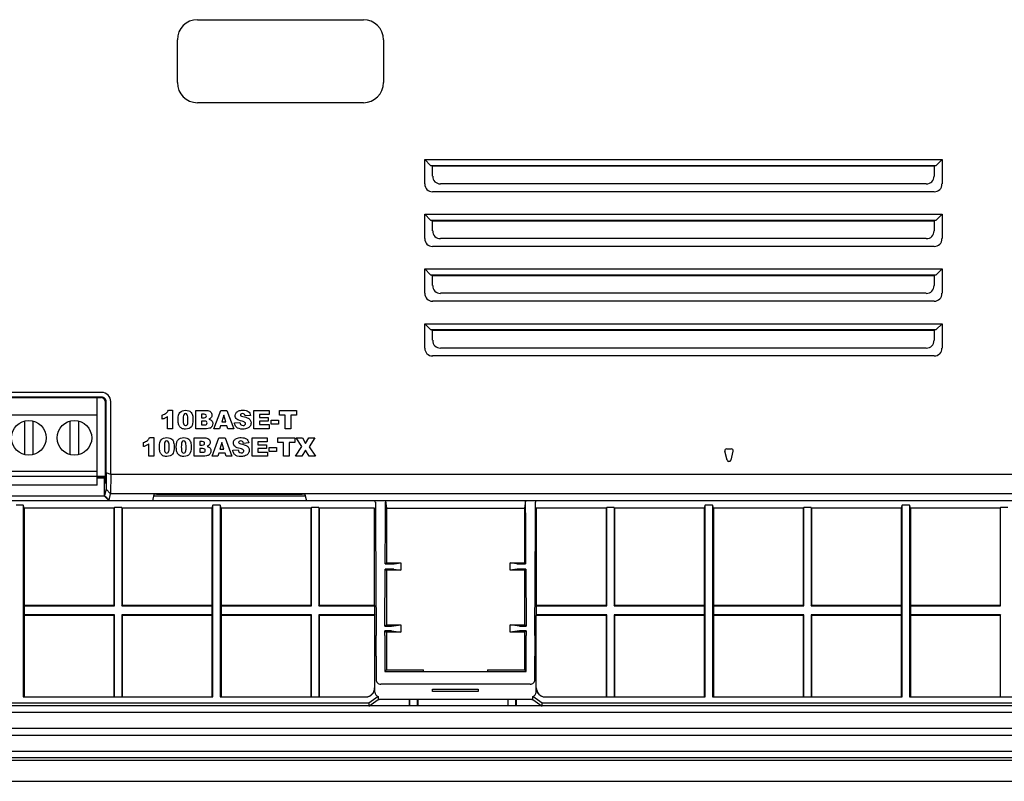
# Model space of a CAD drawing. Units: millimetres. Extents: x 7240 to 8141, y 666 to 1634.
# Drawn here: x 7911 to 8019, y 1129 to 1213 of the extents above; entities that cross this region are included whole.
import ezdxf

# ---------------------------------------------------------------- set-up
doc = ezdxf.new("R2010")
doc.units = ezdxf.units.MM
doc.header["$LTSCALE"] = 32.67
doc.layers.get('0').update_dxf_attribs({"linetype": 'CONTINUOUS'})

msp = doc.modelspace()

# ---------------------------------------------------------------- linework, layer by layer
at = {"color": 7, "linetype": 'Continuous'}
for p, q in [((7930.63, 1212.76), (7948.83, 1212.76)), ((7928.43, 1205.86), (7928.43, 1210.56)), ((7951.03, 1210.56), (7951.03, 1205.86)), ((7948.83, 1203.66), (7930.63, 1203.66)), ((7955.57, 1197.43), (8012.3, 1197.43)), ((7956.2, 1196.79), (7955.57, 1197.43)), ((7955.57, 1194.76), (7955.57, 1197.43)), ((7956.2, 1196.79), (7974.23, 1196.79)), ((7956.2, 1196.79), (7956.43, 1196.72)), ((7956.43, 1196.72), (7974.23, 1196.72)), ((7956.43, 1195.62), (7956.43, 1196.72)), ((7974.23, 1196.79), (7993.63, 1196.79)), ((7974.23, 1196.79), (7974.23, 1196.72)), ((7974.23, 1196.72), (7974.93, 1196.72)), ((7974.93, 1196.72), (7974.93, 1196.79)), ((7974.93, 1196.72), (7992.93, 1196.72)), ((7992.93, 1196.79), (7992.93, 1196.72)), ((7992.93, 1196.72), (7993.63, 1196.72)), ((7993.63, 1196.79), (8011.66, 1196.79)), ((7993.63, 1196.72), (7993.63, 1196.79)), ((7993.63, 1196.72), (8011.43, 1196.72)), ((8011.66, 1196.79), (8011.43, 1196.72)), ((8011.43, 1196.72), (8011.43, 1195.62)), ((8011.66, 1196.79), (8012.3, 1197.43)), ((8012.3, 1197.43), (8012.3, 1194.76)), ((8010.57, 1194.76), (7957.3, 1194.76)), ((8011.43, 1193.89), (7956.43, 1193.89)), ((7955.57, 1191.43), (8012.3, 1191.43)), ((7956.2, 1190.79), (7955.57, 1191.43)), ((7955.57, 1188.76), (7955.57, 1191.43)), ((8011.66, 1190.79), (8012.3, 1191.43)), ((8012.3, 1191.43), (8012.3, 1188.76)), ((7956.2, 1190.79), (7974.23, 1190.79)), ((7956.2, 1190.79), (7956.43, 1190.72)), ((7956.43, 1190.72), (7974.23, 1190.72)), ((7956.43, 1189.62), (7956.43, 1190.72)), ((7974.23, 1190.79), (7993.63, 1190.79)), ((7974.23, 1190.79), (7974.23, 1190.72)), ((7974.23, 1190.72), (7974.93, 1190.72)), ((7974.93, 1190.72), (7974.93, 1190.79)), ((7974.93, 1190.72), (7992.93, 1190.72)), ((7992.93, 1190.79), (7992.93, 1190.72)), ((7992.93, 1190.72), (7993.63, 1190.72)), ((7993.63, 1190.79), (8011.66, 1190.79)), ((7993.63, 1190.72), (7993.63, 1190.79)), ((7993.63, 1190.72), (8011.43, 1190.72)), ((8011.66, 1190.79), (8011.43, 1190.72)), ((8011.43, 1190.72), (8011.43, 1189.62)), ((8010.57, 1188.76), (7957.3, 1188.76)), ((8011.43, 1187.89), (7956.43, 1187.89)), ((7955.57, 1185.43), (8012.3, 1185.43)), ((7956.2, 1184.79), (7955.57, 1185.43)), ((7955.57, 1182.76), (7955.57, 1185.43)), ((7956.2, 1184.79), (7974.23, 1184.79)), ((7956.2, 1184.79), (7956.43, 1184.72)), ((7974.23, 1184.79), (7993.63, 1184.79)), ((7974.23, 1184.79), (7974.23, 1184.72)), ((7974.93, 1184.72), (7974.93, 1184.79)), ((7992.93, 1184.79), (7992.93, 1184.72)), ((7993.63, 1184.79), (8011.66, 1184.79)), ((7993.63, 1184.72), (7993.63, 1184.79)), ((8011.66, 1184.79), (8011.43, 1184.72)), ((8011.66, 1184.79), (8012.3, 1185.43)), ((8012.3, 1185.43), (8012.3, 1182.76)), ((7956.43, 1184.72), (7974.23, 1184.72)), ((7956.43, 1183.62), (7956.43, 1184.72)), ((7974.23, 1184.72), (7974.93, 1184.72)), ((7974.93, 1184.72), (7992.93, 1184.72)), ((7992.93, 1184.72), (7993.63, 1184.72)), ((7993.63, 1184.72), (8011.43, 1184.72)), ((8011.43, 1184.72), (8011.43, 1183.62)), ((8010.57, 1182.76), (7957.3, 1182.76)), ((8011.43, 1181.89), (7956.43, 1181.89)), ((7955.57, 1179.43), (8012.3, 1179.43)), ((7956.2, 1178.79), (7955.57, 1179.43)), ((7955.57, 1176.76), (7955.57, 1179.43)), ((8011.66, 1178.79), (8012.3, 1179.43)), ((8012.3, 1179.43), (8012.3, 1176.76)), ((7956.2, 1178.79), (7974.23, 1178.79)), ((7956.2, 1178.79), (7956.43, 1178.72)), ((7956.43, 1178.72), (7974.23, 1178.72)), ((7956.43, 1177.62), (7956.43, 1178.72)), ((7974.23, 1178.79), (7993.63, 1178.79)), ((7974.23, 1178.79), (7974.23, 1178.72)), ((7974.23, 1178.72), (7974.93, 1178.72)), ((7974.93, 1178.72), (7974.93, 1178.79)), ((7974.93, 1178.72), (7992.93, 1178.72)), ((7992.93, 1178.79), (7992.93, 1178.72)), ((7992.93, 1178.72), (7993.63, 1178.72)), ((7993.63, 1178.79), (8011.66, 1178.79)), ((7993.63, 1178.72), (7993.63, 1178.79)), ((7993.63, 1178.72), (8011.43, 1178.72)), ((8011.66, 1178.79), (8011.43, 1178.72)), ((8011.43, 1178.72), (8011.43, 1177.62)), ((8010.57, 1176.76), (7957.3, 1176.76)), ((8011.43, 1175.89), (7956.43, 1175.89)), ((7920.12, 1171.9), (7889.15, 1171.9)), ((7920.12, 1171.39), (7889.15, 1171.39)), ((7889.22, 1171.32), (7920.04, 1171.32)), ((7919.63, 1161.71), (7919.63, 1171.32)), ((7920.54, 1162.18), (7920.54, 1170.82)), ((7920.62, 1163.09), (7920.62, 1170.89)), ((7921.12, 1162.89), (7921.12, 1170.89)), ((7927.44, 1169.94), (7927.9, 1169.94)), ((7927.9, 1169.94), (7927.9, 1167.91)), ((7930.46, 1169.91), (7931.62, 1169.91)), ((7930.46, 1167.91), (7930.46, 1169.91)), ((7932.43, 1167.91), (7933.18, 1169.91)), ((7933.18, 1169.91), (7933.86, 1169.91)), ((7933.86, 1169.91), (7934.61, 1167.91)), ((7936.82, 1169.91), (7938.48, 1169.91)), ((7936.82, 1167.91), (7936.82, 1169.91)), ((7938.48, 1169.91), (7938.48, 1169.48)), ((7939.63, 1169.91), (7941.51, 1169.91)), ((7939.63, 1169.41), (7939.63, 1169.91)), ((7941.51, 1169.91), (7941.51, 1169.41)), ((7919.63, 1169.41), (7889.13, 1169.41)), ((7911.68, 1165.06), (7911.68, 1168.75)), ((7912.58, 1168.75), (7912.58, 1165.06)), ((7916.68, 1165.06), (7916.68, 1168.75)), ((7917.58, 1168.75), (7917.58, 1165.06)), ((7926.76, 1168.95), (7926.76, 1169.41)), ((7927.34, 1167.91), (7927.34, 1169.24)), ((7931.36, 1169.5), (7931.08, 1169.5)), ((7931.08, 1169.5), (7931.08, 1169.12)), ((7931.08, 1169.12), (7931.35, 1169.12)), ((7931.4, 1168.74), (7931.08, 1168.74)), ((7931.08, 1168.74), (7931.08, 1168.34)), ((7933.51, 1169.39), (7933.29, 1168.67)), ((7933.29, 1168.67), (7933.73, 1168.67)), ((7933.73, 1168.67), (7933.51, 1169.39)), ((7934.7, 1168.57), (7935.29, 1168.61)), ((7936.45, 1169.35), (7935.86, 1169.31)), ((7938.48, 1169.48), (7937.44, 1169.48)), ((7937.44, 1169.48), (7937.44, 1169.16)), ((7937.44, 1169.16), (7938.4, 1169.16)), ((7938.4, 1168.76), (7937.44, 1168.76)), ((7937.44, 1168.76), (7937.44, 1168.36)), ((7938.4, 1169.16), (7938.4, 1168.76)), ((7938.7, 1168.85), (7939.51, 1168.85)), ((7938.7, 1168.42), (7938.7, 1168.85)), ((7939.51, 1168.85), (7939.51, 1168.42)), ((7940.26, 1169.41), (7939.63, 1169.41)), ((7940.26, 1167.91), (7940.26, 1169.41)), ((7941.51, 1169.41), (7940.88, 1169.41)), ((7940.88, 1169.41), (7940.88, 1167.91)), ((7927.9, 1167.91), (7927.34, 1167.91)), ((7931.53, 1167.91), (7930.46, 1167.91)), ((7931.08, 1168.34), (7931.4, 1168.34)), ((7933.06, 1167.91), (7932.43, 1167.91)), ((7933.16, 1168.24), (7933.06, 1167.91)), ((7933.86, 1168.24), (7933.16, 1168.24)), ((7933.96, 1167.91), (7933.86, 1168.24)), ((7934.61, 1167.91), (7933.96, 1167.91)), ((7938.51, 1167.91), (7936.82, 1167.91)), ((7937.44, 1168.36), (7938.51, 1168.36)), ((7938.51, 1168.36), (7938.51, 1167.91)), ((7939.51, 1168.42), (7938.7, 1168.42)), ((7940.88, 1167.91), (7940.26, 1167.91)), ((7924.7, 1165.95), (7924.7, 1166.41)), ((7925.38, 1166.94), (7925.84, 1166.94)), ((7925.84, 1166.94), (7925.84, 1164.91)), ((7930.26, 1166.91), (7931.42, 1166.91)), ((7930.26, 1164.91), (7930.26, 1166.91)), ((7931.16, 1166.5), (7930.89, 1166.5)), ((7930.89, 1166.5), (7930.89, 1166.12)), ((7932.24, 1164.91), (7932.99, 1166.91)), ((7932.99, 1166.91), (7933.66, 1166.91)), ((7933.66, 1166.91), (7934.41, 1164.91)), ((7936.63, 1166.91), (7938.28, 1166.91)), ((7936.63, 1164.91), (7936.63, 1166.91)), ((7938.28, 1166.48), (7937.25, 1166.48)), ((7937.25, 1166.48), (7937.25, 1166.16)), ((7938.28, 1166.91), (7938.28, 1166.48)), ((7939.44, 1166.91), (7941.31, 1166.91)), ((7939.44, 1166.41), (7939.44, 1166.91)), ((7940.07, 1166.41), (7939.44, 1166.41)), ((7940.07, 1164.91), (7940.07, 1166.41)), ((7941.31, 1166.41), (7940.68, 1166.41)), ((7940.68, 1166.41), (7940.68, 1164.91)), ((7941.31, 1166.91), (7941.31, 1166.41)), ((7941.46, 1166.91), (7942.14, 1166.91)), ((7942.08, 1165.95), (7941.46, 1166.91)), ((7942.14, 1166.91), (7942.49, 1166.29)), ((7942.49, 1166.29), (7942.84, 1166.91)), ((7942.84, 1166.91), (7943.51, 1166.91)), ((7943.51, 1166.91), (7942.89, 1165.94)), ((7925.28, 1164.91), (7925.28, 1166.24)), ((7930.89, 1166.12), (7931.16, 1166.12)), ((7931.2, 1165.74), (7930.89, 1165.74)), ((7930.89, 1165.74), (7930.89, 1165.34)), ((7930.89, 1165.34), (7931.2, 1165.34)), ((7933.32, 1166.39), (7933.1, 1165.67)), ((7933.1, 1165.67), (7933.54, 1165.67)), ((7933.54, 1165.67), (7933.32, 1166.39)), ((7934.5, 1165.57), (7935.09, 1165.61)), ((7936.25, 1166.35), (7935.67, 1166.31)), ((7937.25, 1166.16), (7938.21, 1166.16)), ((7938.21, 1165.76), (7937.25, 1165.76)), ((7937.25, 1165.76), (7937.25, 1165.36)), ((7937.25, 1165.36), (7938.31, 1165.36)), ((7938.21, 1166.16), (7938.21, 1165.76)), ((7938.31, 1165.36), (7938.31, 1164.91)), ((7938.5, 1165.85), (7939.31, 1165.85)), ((7938.5, 1165.42), (7938.5, 1165.85)), ((7939.31, 1165.42), (7938.5, 1165.42)), ((7939.31, 1165.85), (7939.31, 1165.42)), ((7941.39, 1164.91), (7942.08, 1165.95)), ((7942.48, 1165.55), (7942.08, 1164.91)), ((7942.87, 1164.91), (7942.48, 1165.55)), ((7942.89, 1165.94), (7943.57, 1164.91)), ((7988.74, 1164.48), (7988.49, 1165.46)), ((7988.69, 1165.71), (7989.18, 1165.71)), ((7989.37, 1165.46), (7989.13, 1164.48)), ((7925.84, 1164.91), (7925.28, 1164.91)), ((7931.33, 1164.91), (7930.26, 1164.91)), ((7932.87, 1164.91), (7932.24, 1164.91)), ((7932.96, 1165.24), (7932.87, 1164.91)), ((7933.67, 1165.24), (7932.96, 1165.24)), ((7933.77, 1164.91), (7933.67, 1165.24)), ((7934.41, 1164.91), (7933.77, 1164.91)), ((7938.31, 1164.91), (7936.63, 1164.91)), ((7940.68, 1164.91), (7940.07, 1164.91)), ((7942.08, 1164.91), (7941.39, 1164.91)), ((7943.57, 1164.91), (7942.87, 1164.91)), ((7919.63, 1163.21), (7889.13, 1163.21)), ((7889.13, 1162.71), (7920.54, 1162.71)), ((7920.54, 1162.64), (7919.63, 1162.64)), ((7920.43, 1162.49), (7919.63, 1162.49)), ((7920.55, 1162.49), (7920.43, 1162.49)), ((7920.43, 1160.51), (7920.43, 1162.49)), ((7920.54, 1162.18), (7920.43, 1161.86)), ((7920.62, 1163.09), (7920.6, 1161.28)), ((7921.12, 1162.89), (7920.62, 1163.09)), ((7921.12, 1162.89), (7921.1, 1160.79)), ((8023.94, 1162.89), (7921.12, 1162.89)), ((7919.63, 1161.71), (7889.13, 1161.71)), ((7920.6, 1161.28), (7920.43, 1160.58)), ((7921.1, 1160.79), (7920.6, 1161.28)), ((7950.14, 1159.99), (7882.43, 1159.99)), ((7920.43, 1160.51), (7888.83, 1160.51)), ((7920.43, 1160.51), (7920.94, 1160.01)), ((7920.94, 1160.07), (7921.1, 1160.79)), ((7920.94, 1160.07), (7920.94, 1160.01)), ((7925.69, 1160.01), (7920.94, 1160.01)), ((8023.97, 1160.79), (7921.1, 1160.79)), ((7925.85, 1160.72), (7925.69, 1160.01)), ((7942.41, 1160.51), (7925.85, 1160.51)), ((7926.15, 1160.74), (7942.11, 1160.74)), ((7926.16, 1160.71), (7926.16, 1160.74)), ((7942.11, 1160.71), (7926.16, 1160.71)), ((7942.11, 1160.74), (7942.11, 1160.71)), ((7942.41, 1160.72), (7942.58, 1160.01)), ((8024.13, 1160.01), (7942.58, 1160.01)), ((7950.14, 1159.85), (7950.14, 1160.01)), ((7951.27, 1160.01), (7951.35, 1159.21)), ((7951.27, 1160.01), (7951.27, 1159.85)), ((7966.6, 1160.01), (7966.52, 1159.21)), ((7966.6, 1159.85), (7966.6, 1160.01)), ((7967.72, 1160.01), (7967.72, 1159.85)), ((8046.53, 1159.99), (7967.72, 1159.99)), ((7911.53, 1159.54), (7910.73, 1159.54)), ((7911.64, 1159.21), (7911.53, 1159.54)), ((7911.53, 1159.54), (7911.53, 1138.51)), ((7921.47, 1159.21), (7911.64, 1159.21)), ((7911.64, 1159.21), (7911.64, 1148.57)), ((7921.53, 1159.27), (7921.47, 1159.21)), ((7921.47, 1159.21), (7921.47, 1148.57)), ((7922.33, 1159.27), (7921.53, 1159.27)), ((7921.53, 1148.51), (7921.53, 1159.27)), ((7922.33, 1159.27), (7922.39, 1159.21)), ((7922.33, 1159.27), (7922.33, 1148.51)), ((7932.22, 1159.21), (7922.39, 1159.21)), ((7922.39, 1159.21), (7922.39, 1148.57)), ((7932.33, 1159.54), (7932.22, 1159.21)), ((7932.22, 1159.21), (7932.22, 1148.57)), ((7933.13, 1159.54), (7932.33, 1159.54)), ((7932.33, 1138.51), (7932.33, 1159.54)), ((7933.24, 1159.21), (7933.13, 1159.54)), ((7933.13, 1159.54), (7933.13, 1138.51)), ((7943.07, 1159.21), (7933.24, 1159.21)), ((7933.24, 1159.21), (7933.24, 1148.57)), ((7943.13, 1159.27), (7943.07, 1159.21)), ((7943.07, 1159.21), (7943.07, 1148.57)), ((7943.93, 1159.27), (7943.13, 1159.27)), ((7943.13, 1148.51), (7943.13, 1159.27)), ((7943.93, 1159.27), (7943.99, 1159.21)), ((7943.93, 1159.27), (7943.93, 1148.51)), ((7950.06, 1159.21), (7943.99, 1159.21)), ((7943.99, 1159.21), (7943.99, 1148.57)), ((7950.06, 1148.57), (7950.06, 1159.21)), ((7951.35, 1159.21), (7966.52, 1159.21)), ((7951.35, 1159.21), (7951.35, 1153.21)), ((7966.52, 1159.21), (7966.52, 1153.21)), ((7975.47, 1159.21), (7967.8, 1159.21)), ((7967.8, 1159.21), (7967.8, 1148.57)), ((7975.53, 1159.27), (7975.47, 1159.21)), ((7975.47, 1159.21), (7975.47, 1148.57)), ((7976.33, 1159.27), (7975.53, 1159.27)), ((7975.53, 1148.51), (7975.53, 1159.27)), ((7976.33, 1159.27), (7976.39, 1159.21)), ((7976.33, 1159.27), (7976.33, 1148.51)), ((7986.22, 1159.21), (7976.39, 1159.21)), ((7976.39, 1159.21), (7976.39, 1148.57)), ((7986.33, 1159.54), (7986.22, 1159.21)), ((7986.22, 1159.21), (7986.22, 1148.57)), ((7987.13, 1159.54), (7986.33, 1159.54)), ((7986.33, 1138.51), (7986.33, 1159.54)), ((7987.24, 1159.21), (7987.13, 1159.54)), ((7987.13, 1159.54), (7987.13, 1138.51)), ((7997.07, 1159.21), (7987.24, 1159.21)), ((7987.24, 1159.21), (7987.24, 1148.57)), ((7997.13, 1159.27), (7997.07, 1159.21)), ((7997.07, 1159.21), (7997.07, 1148.57)), ((7997.93, 1159.27), (7997.13, 1159.27)), ((7997.13, 1148.51), (7997.13, 1159.27)), ((7997.93, 1159.27), (7997.99, 1159.21)), ((7997.93, 1159.27), (7997.93, 1148.51)), ((8007.82, 1159.21), (7997.99, 1159.21)), ((7997.99, 1159.21), (7997.99, 1148.57)), ((8007.93, 1159.54), (8007.82, 1159.21)), ((8007.82, 1159.21), (8007.82, 1148.57)), ((8008.73, 1159.54), (8007.93, 1159.54)), ((8007.93, 1138.51), (8007.93, 1159.54)), ((8008.84, 1159.21), (8008.73, 1159.54)), ((8008.73, 1159.54), (8008.73, 1138.51)), ((8018.67, 1159.21), (8008.84, 1159.21)), ((8008.84, 1159.21), (8008.84, 1148.57)), ((8018.73, 1159.27), (8018.67, 1159.21)), ((8018.67, 1159.21), (8018.67, 1148.57)), ((8019.53, 1159.27), (8018.73, 1159.27)), ((8018.73, 1148.51), (8018.73, 1159.27)), ((7950.15, 1157.55), (7950.23, 1145.25)), ((7951.23, 1153.09), (7951.26, 1157.55)), ((7966.6, 1157.55), (7966.63, 1153.09)), ((7967.64, 1145.25), (7967.72, 1157.55)), ((7951.19, 1146.25), (7951.23, 1152.53)), ((7951.23, 1153.09), (7951.35, 1153.21)), ((7951.23, 1153.09), (7951.69, 1153.09)), ((7951.66, 1152.53), (7951.23, 1152.53)), ((7951.23, 1152.53), (7951.35, 1152.41)), ((7951.35, 1153.21), (7952.93, 1153.21)), ((7952.93, 1152.41), (7951.35, 1152.41)), ((7951.35, 1152.41), (7951.35, 1146.41)), ((7952.18, 1152.52), (7952.93, 1152.41)), ((7952.2, 1153.1), (7952.93, 1153.21)), ((7952.93, 1153.21), (7952.93, 1152.41)), ((7964.93, 1153.21), (7966.52, 1153.21)), ((7965.66, 1153.1), (7964.93, 1153.21)), ((7964.93, 1152.41), (7964.93, 1153.21)), ((7965.69, 1152.52), (7964.93, 1152.41)), ((7966.52, 1152.41), (7964.93, 1152.41)), ((7966.18, 1153.09), (7966.63, 1153.09)), ((7966.64, 1152.53), (7966.2, 1152.53)), ((7966.63, 1153.09), (7966.52, 1153.21)), ((7966.64, 1152.53), (7966.52, 1152.41)), ((7966.52, 1152.41), (7966.52, 1146.41)), ((7966.64, 1152.53), (7966.67, 1146.25)), ((7911.63, 1148.51), (7911.64, 1148.57)), ((7911.63, 1148.51), (7921.53, 1148.51)), ((7911.63, 1148.51), (7911.63, 1147.51)), ((7911.64, 1148.57), (7921.47, 1148.57)), ((7921.53, 1148.51), (7921.47, 1148.57)), ((7922.33, 1148.51), (7922.39, 1148.57)), ((7922.33, 1148.51), (7932.24, 1148.51)), ((7922.39, 1148.57), (7932.22, 1148.57)), ((7932.24, 1148.51), (7932.22, 1148.57)), ((7932.24, 1147.51), (7932.24, 1148.51)), ((7933.23, 1148.51), (7933.24, 1148.57)), ((7933.23, 1148.51), (7943.13, 1148.51)), ((7933.23, 1148.51), (7933.23, 1147.51)), ((7933.24, 1148.57), (7943.07, 1148.57)), ((7943.13, 1148.51), (7943.07, 1148.57)), ((7943.93, 1148.51), (7943.99, 1148.57)), ((7943.93, 1148.51), (7950.07, 1148.51)), ((7943.99, 1148.57), (7950.06, 1148.57)), ((7950.07, 1148.51), (7950.06, 1148.57)), ((7950.07, 1147.51), (7950.07, 1148.51)), ((7967.79, 1148.51), (7967.8, 1148.57)), ((7967.79, 1148.51), (7975.53, 1148.51)), ((7967.79, 1148.51), (7967.79, 1147.51)), ((7967.8, 1148.57), (7975.47, 1148.57)), ((7975.53, 1148.51), (7975.47, 1148.57)), ((7976.33, 1148.51), (7976.39, 1148.57)), ((7976.33, 1148.51), (7986.24, 1148.51)), ((7976.39, 1148.57), (7986.22, 1148.57)), ((7986.24, 1148.51), (7986.22, 1148.57)), ((7986.24, 1147.51), (7986.24, 1148.51)), ((7987.23, 1148.51), (7987.24, 1148.57)), ((7987.23, 1148.51), (7997.13, 1148.51)), ((7987.23, 1148.51), (7987.23, 1147.51)), ((7987.24, 1148.57), (7997.07, 1148.57)), ((7997.13, 1148.51), (7997.07, 1148.57)), ((7997.93, 1148.51), (7997.99, 1148.57)), ((7997.93, 1148.51), (8007.84, 1148.51)), ((7997.99, 1148.57), (8007.82, 1148.57)), ((8007.84, 1148.51), (8007.82, 1148.57)), ((8007.84, 1147.51), (8007.84, 1148.51)), ((8008.83, 1148.51), (8008.84, 1148.57)), ((8008.83, 1148.51), (8018.73, 1148.51)), ((8008.83, 1148.51), (8008.83, 1147.51)), ((8008.84, 1148.57), (8018.67, 1148.57)), ((8018.73, 1148.51), (8018.67, 1148.57)), ((7921.53, 1147.51), (7911.63, 1147.51)), ((7911.63, 1147.51), (7911.64, 1147.45)), ((7921.47, 1147.45), (7911.64, 1147.45)), ((7911.64, 1147.45), (7911.64, 1138.51)), ((7921.53, 1147.51), (7921.47, 1147.45)), ((7921.47, 1147.45), (7921.47, 1138.51)), ((7921.53, 1138.51), (7921.53, 1147.51)), ((7932.24, 1147.51), (7922.33, 1147.51)), ((7922.33, 1147.51), (7922.39, 1147.45)), ((7922.33, 1147.51), (7922.33, 1138.51)), ((7932.22, 1147.45), (7922.39, 1147.45)), ((7922.39, 1147.45), (7922.39, 1138.51)), ((7932.24, 1147.51), (7932.22, 1147.45)), ((7932.22, 1147.45), (7932.22, 1138.51)), ((7943.13, 1147.51), (7933.23, 1147.51)), ((7933.23, 1147.51), (7933.24, 1147.45)), ((7943.07, 1147.45), (7933.24, 1147.45)), ((7933.24, 1147.45), (7933.24, 1138.51)), ((7943.13, 1147.51), (7943.07, 1147.45)), ((7943.07, 1147.45), (7943.07, 1138.51)), ((7943.13, 1138.51), (7943.13, 1147.51)), ((7950.07, 1147.51), (7943.93, 1147.51)), ((7943.93, 1147.51), (7943.99, 1147.45)), ((7943.93, 1147.51), (7943.93, 1138.51)), ((7950.06, 1147.45), (7943.99, 1147.45)), ((7943.99, 1147.45), (7943.99, 1138.51)), ((7950.07, 1147.51), (7950.06, 1147.45)), ((7950.06, 1147.45), (7950.06, 1139.51)), ((7975.53, 1147.51), (7967.79, 1147.51)), ((7967.79, 1147.51), (7967.8, 1147.45)), ((7975.47, 1147.45), (7967.8, 1147.45)), ((7967.8, 1139.51), (7967.8, 1147.45)), ((7975.53, 1147.51), (7975.47, 1147.45)), ((7975.47, 1147.45), (7975.47, 1138.51)), ((7975.53, 1138.51), (7975.53, 1147.51)), ((7986.24, 1147.51), (7976.33, 1147.51)), ((7976.33, 1147.51), (7976.39, 1147.45)), ((7976.33, 1147.51), (7976.33, 1138.51)), ((7986.22, 1147.45), (7976.39, 1147.45)), ((7976.39, 1147.45), (7976.39, 1138.51)), ((7986.24, 1147.51), (7986.22, 1147.45)), ((7986.22, 1147.45), (7986.22, 1138.51)), ((7997.13, 1147.51), (7987.23, 1147.51)), ((7987.23, 1147.51), (7987.24, 1147.45)), ((7997.07, 1147.45), (7987.24, 1147.45)), ((7987.24, 1147.45), (7987.24, 1138.51)), ((7997.13, 1147.51), (7997.07, 1147.45)), ((7997.07, 1147.45), (7997.07, 1138.51)), ((7997.13, 1138.51), (7997.13, 1147.51)), ((8007.84, 1147.51), (7997.93, 1147.51)), ((7997.93, 1147.51), (7997.99, 1147.45)), ((7997.93, 1147.51), (7997.93, 1138.51)), ((8007.82, 1147.45), (7997.99, 1147.45)), ((7997.99, 1147.45), (7997.99, 1138.51)), ((8007.84, 1147.51), (8007.82, 1147.45)), ((8007.82, 1147.45), (8007.82, 1138.51)), ((8018.73, 1147.51), (8008.83, 1147.51)), ((8008.83, 1147.51), (8008.84, 1147.45)), ((8018.67, 1147.45), (8008.84, 1147.45)), ((8008.84, 1147.45), (8008.84, 1138.51)), ((8018.73, 1147.51), (8018.67, 1147.45)), ((8018.67, 1147.45), (8018.67, 1138.51)), ((8018.73, 1138.51), (8018.73, 1147.51)), ((7951.19, 1146.25), (7951.35, 1146.41)), ((7951.19, 1146.25), (7951.4, 1146.25)), ((7951.35, 1146.41), (7952.93, 1146.41)), ((7951.92, 1146.26), (7952.93, 1146.41)), ((7952.93, 1146.41), (7952.93, 1145.61)), ((7964.93, 1146.41), (7966.52, 1146.41)), ((7965.95, 1146.26), (7964.93, 1146.41)), ((7964.93, 1145.61), (7964.93, 1146.41)), ((7966.46, 1146.25), (7966.67, 1146.25)), ((7966.67, 1146.25), (7966.52, 1146.41)), ((7951.18, 1145.25), (7951.19, 1145.77)), ((7951.38, 1145.77), (7951.19, 1145.77)), ((7951.19, 1145.77), (7951.35, 1145.61)), ((7952.93, 1145.61), (7951.35, 1145.61)), ((7951.35, 1145.61), (7951.35, 1141.47)), ((7951.9, 1145.76), (7952.93, 1145.61)), ((7965.97, 1145.76), (7964.93, 1145.61)), ((7966.52, 1145.61), (7964.93, 1145.61)), ((7966.68, 1145.77), (7966.48, 1145.77)), ((7966.68, 1145.77), (7966.52, 1145.61)), ((7966.52, 1145.61), (7966.52, 1141.47)), ((7966.68, 1145.77), (7966.68, 1145.25)), ((7950.23, 1142.96), (7950.23, 1140.39)), ((7951.18, 1142.96), (7951.18, 1141.3)), ((7966.69, 1141.3), (7966.69, 1142.96)), ((7967.63, 1140.39), (7967.63, 1142.96)), ((7951.35, 1141.47), (7951.18, 1141.3)), ((7951.18, 1141.3), (7966.69, 1141.3)), ((7951.35, 1141.47), (7955.43, 1141.47)), ((7955.43, 1141.36), (7955.43, 1141.47)), ((7962.43, 1141.47), (7966.52, 1141.47)), ((7962.43, 1141.47), (7962.43, 1141.36)), ((7966.69, 1141.3), (7966.52, 1141.47)), ((7950.1, 1139.04), (7950.1, 1139.51)), ((7967.13, 1139.89), (7950.73, 1139.89)), ((7967.77, 1139.04), (7967.77, 1139.51)), ((7911.53, 1138.51), (7932.33, 1138.51)), ((7933.13, 1138.51), (7949.1, 1138.51)), ((7950.46, 1138.56), (7949.43, 1137.84)), ((7950.46, 1138.56), (7950.45, 1138.22)), ((7956.43, 1139.36), (7961.43, 1139.36)), ((7956.43, 1139.11), (7956.43, 1139.36)), ((7961.43, 1139.11), (7956.43, 1139.11)), ((7961.43, 1139.36), (7961.43, 1139.11)), ((7968.43, 1137.84), (7967.41, 1138.56)), ((7967.41, 1138.22), (7967.41, 1138.56)), ((7968.77, 1138.51), (7986.33, 1138.51)), ((7987.13, 1138.51), (8007.93, 1138.51)), ((8008.73, 1138.51), (8029.53, 1138.51)), ((8075.68, 1137.54), (7822.18, 1137.54)), ((7949.43, 1137.84), (7840.85, 1137.84)), ((7949.43, 1137.51), (7950.45, 1138.22)), ((7949.43, 1137.84), (7949.43, 1137.54)), ((7953.87, 1138.21), (7950.56, 1138.21)), ((7953.87, 1138.21), (7953.93, 1138.27)), ((7953.87, 1138.21), (7953.87, 1137.54)), ((7953.93, 1138.27), (7954.73, 1138.27)), ((7953.93, 1137.54), (7953.93, 1138.27)), ((7954.73, 1138.27), (7954.79, 1138.21)), ((7954.73, 1138.27), (7954.73, 1137.54)), ((7964.67, 1138.21), (7954.79, 1138.21)), ((7954.79, 1138.21), (7954.79, 1137.54)), ((7964.67, 1138.21), (7964.73, 1138.27)), ((7964.67, 1138.21), (7964.67, 1137.54)), ((7964.73, 1138.27), (7965.53, 1138.27)), ((7964.73, 1137.54), (7964.73, 1138.27)), ((7965.53, 1138.27), (7965.59, 1138.21)), ((7965.53, 1138.27), (7965.53, 1137.54)), ((7967.3, 1138.21), (7965.59, 1138.21)), ((7965.59, 1138.21), (7965.59, 1137.54)), ((7967.41, 1138.22), (7968.43, 1137.51)), ((8057.01, 1137.84), (7968.43, 1137.84)), ((7968.43, 1137.54), (7968.43, 1137.84)), ((7822.18, 1136.83), (8075.68, 1136.83)), ((8075.68, 1135.03), (7822.18, 1135.03)), ((7822.18, 1134.33), (8075.68, 1134.33)), ((7820.93, 1131.88), (8076.93, 1131.88)), ((8075.68, 1132.53), (7822.18, 1132.53)), ((7820.93, 1131.56), (8076.93, 1131.56)), ((7820.93, 1129.26), (8076.93, 1129.26))]:
    msp.add_line(p, q, dxfattribs=at)
for centre in [(7912.13, 1166.91), (7917.13, 1166.91)]:
    msp.add_circle(centre, 1.9, dxfattribs=at)
for centre, radius, start, end in [((7930.63, 1210.56), 2.2, 90, 180), ((7948.83, 1210.56), 2.2, 0, 90), ((7930.63, 1205.86), 2.2, 180, 270), ((7948.83, 1205.86), 2.2, 270, 0), ((7920.12, 1170.89), 1, 0.0011, 89.9989), ((7920.12, 1170.89), 0.5, 359.9686, 90.0314), ((7931.77, 1168.47), 0.544, 299.8527, 309.7326), ((7988.69, 1165.51), 0.2, 90, 194.0362), ((7989.18, 1165.51), 0.2, 345.9638, 90), ((7931.57, 1165.47), 0.544, 299.8527, 309.7327), ((7988.93, 1164.53), 0.2, 194.0362, 345.9638), ((7950.73, 1140.39), 0.5, 179.9295, 269.962), ((7967.13, 1140.39), 0.5, 270.038, 0.0705), ((7950.6, 1139.04), 0.5, 179.9584, 253.9718), ((7967.27, 1139.04), 0.5, 286.0282, 0.0416)]:
    msp.add_arc(centre, radius, start, end, dxfattribs=at)
for centre, major_axis, ratio, start_param, end_param in [((7957.59, 1195.91), (0.913, 0.913), 0.774597, -3.800651, -2.482535), ((8010.28, 1195.91), (-0.913, 0.913), 0.774597, -3.800651, -2.482535), ((7956.72, 1195.05), (-0.913, -0.913), 0.774597, -0.659058, 0.659058), ((8011.14, 1195.05), (0.913, -0.913), 0.774597, -0.659058, 0.659058), ((7957.59, 1189.91), (0.913, 0.913), 0.774597, -3.800651, -2.482535), ((8010.28, 1189.91), (-0.913, 0.913), 0.774597, -3.800651, -2.482535), ((7956.72, 1189.05), (-0.913, -0.913), 0.774597, -0.659058, 0.659058), ((8011.14, 1189.05), (0.913, -0.913), 0.774597, -0.659058, 0.659058), ((7956.72, 1183.05), (-0.913, -0.913), 0.774597, -0.659058, 0.659058), ((7957.59, 1183.91), (0.913, 0.913), 0.774597, -3.800651, -2.482535), ((8010.28, 1183.91), (-0.913, 0.913), 0.774597, -3.800651, -2.482535), ((8011.14, 1183.05), (0.913, -0.913), 0.774597, -0.659058, 0.659058), ((7957.59, 1177.91), (0.913, 0.913), 0.774597, -3.800651, -2.482535), ((8010.28, 1177.91), (-0.913, 0.913), 0.774597, -3.800651, -2.482535), ((7956.72, 1177.05), (-0.913, -0.913), 0.774597, -0.659058, 0.659058), ((8011.14, 1177.05), (0.913, -0.913), 0.774597, -0.659058, 0.659058), ((7920.04, 1170.82), (0.354, 0.354), 0.999851, -0.785329, 0.785329), ((7950.16, 1159.85), (0, 3), 0.005236, 1.570796, 2.443461), ((7951.25, 1159.85), (0, 3), 0.005236, -2.443461, -1.570796), ((7966.61, 1159.85), (0, 3), 0.005236, -4.712389, -3.839724), ((7967.7, 1159.85), (0, 3), 0.005236, -2.443461, -1.570796), ((7951.68, 1152.52), (0.5, 0), 0.008084, 0.053959, 1.60232), ((7951.7, 1153.1), (0.5, 0), 0.008186, -1.602997, -0.054636), ((7966.16, 1153.1), (0.5, 0), 0.008186, -3.086957, -1.538595), ((7966.19, 1152.52), (0.5, 0), 0.008084, 1.539272, 3.087634), ((7951.42, 1146.26), (0.5, 0), 0.008186, -1.602997, -0.054636), ((7966.45, 1146.26), (0.5, 0), 0.008186, -3.086957, -1.538595), ((7950.22, 1142.96), (0, 3), 0.005236, -1.570796, -0.698132), ((7951.19, 1142.96), (0, 3), 0.005236, 0.698132, 1.570796), ((7951.4, 1145.76), (0.5, 0), 0.008084, 0.053959, 1.60232), ((7966.47, 1145.76), (0.5, 0), 0.008084, 1.539272, 3.087634), ((7966.67, 1142.96), (0, 3), 0.005236, -1.570796, -0.698132), ((7967.65, 1142.96), (0, 3), 0.005236, 0.698132, 1.570796), ((7949.06, 1139.51), (1, 0), 0.999986, -1.570796, 0), ((7949.1, 1139.51), (1, 0), 0.999986, -1.570796, 0), ((7968.77, 1139.51), (1, 0), 0.999986, 3.141593, 4.712389), ((7968.8, 1139.51), (1, 0), 0.999986, -3.141593, -1.570796), ((7950.56, 1138.71), (0.05, 0.498), 0.998616, 3.01262, 3.241035), ((7967.3, 1138.71), (-0.05, 0.498), 0.998616, 3.042151, 3.270566)]:
    msp.add_ellipse(centre, major_axis=major_axis, ratio=ratio, start_param=start_param, end_param=end_param, dxfattribs=at)
for points in [[(7927.2, 1169.63), (7927.3, 1169.71), (7927.38, 1169.82), (7927.44, 1169.94)], [(7928.51, 1168.92), (7928.51, 1169.3), (7928.57, 1169.56), (7928.71, 1169.71)], [(7928.71, 1169.71), (7928.85, 1169.87), (7929.06, 1169.94), (7929.34, 1169.94)], [(7929.34, 1169.94), (7929.47, 1169.94), (7929.58, 1169.92), (7929.67, 1169.89)], [(7929.67, 1169.89), (7929.75, 1169.86), (7929.83, 1169.82), (7929.88, 1169.76)], [(7929.88, 1169.76), (7929.93, 1169.71), (7929.98, 1169.65), (7930.01, 1169.59)], [(7931.62, 1169.91), (7931.81, 1169.91), (7931.96, 1169.86), (7932.06, 1169.76)], [(7932.06, 1169.76), (7932.16, 1169.67), (7932.22, 1169.55), (7932.22, 1169.41)], [(7934.77, 1169.36), (7934.77, 1169.46), (7934.8, 1169.56), (7934.86, 1169.65)], [(7934.86, 1169.65), (7934.92, 1169.74), (7935.01, 1169.81), (7935.13, 1169.86)], [(7935.13, 1169.86), (7935.25, 1169.91), (7935.41, 1169.94), (7935.62, 1169.94)], [(7935.62, 1169.94), (7935.88, 1169.94), (7936.07, 1169.89), (7936.21, 1169.8)], [(7936.21, 1169.8), (7936.34, 1169.7), (7936.42, 1169.55), (7936.45, 1169.35)], [(7926.76, 1169.41), (7926.94, 1169.47), (7927.09, 1169.54), (7927.2, 1169.63)], [(7927.07, 1169.07), (7926.99, 1169.03), (7926.88, 1168.99), (7926.76, 1168.95)], [(7927.34, 1169.24), (7927.25, 1169.17), (7927.16, 1169.12), (7927.07, 1169.07)], [(7928.55, 1168.49), (7928.52, 1168.62), (7928.51, 1168.76), (7928.51, 1168.92)], [(7929.12, 1169.43), (7929.08, 1169.34), (7929.06, 1169.17), (7929.06, 1168.91)], [(7929.06, 1168.91), (7929.06, 1168.66), (7929.08, 1168.49), (7929.12, 1168.39)], [(7929.32, 1169.57), (7929.22, 1169.57), (7929.16, 1169.52), (7929.12, 1169.43)], [(7929.52, 1169.43), (7929.47, 1169.53), (7929.41, 1169.57), (7929.32, 1169.57)], [(7929.59, 1168.9), (7929.59, 1169.16), (7929.56, 1169.34), (7929.52, 1169.43)], [(7929.56, 1168.5), (7929.58, 1168.58), (7929.59, 1168.72), (7929.59, 1168.9)], [(7930.14, 1168.92), (7930.14, 1168.56), (7930.08, 1168.29), (7929.96, 1168.13)], [(7930.01, 1169.59), (7930.04, 1169.54), (7930.07, 1169.47), (7930.08, 1169.39)], [(7930.08, 1169.39), (7930.12, 1169.24), (7930.14, 1169.08), (7930.14, 1168.92)], [(7931.35, 1169.12), (7931.45, 1169.12), (7931.52, 1169.14), (7931.55, 1169.17)], [(7931.55, 1169.45), (7931.52, 1169.49), (7931.45, 1169.5), (7931.36, 1169.5)], [(7931.62, 1168.69), (7931.58, 1168.72), (7931.51, 1168.74), (7931.4, 1168.74)], [(7931.61, 1169.32), (7931.61, 1169.37), (7931.59, 1169.42), (7931.55, 1169.45)], [(7931.55, 1169.17), (7931.59, 1169.21), (7931.61, 1169.25), (7931.61, 1169.32)], [(7931.69, 1168.55), (7931.69, 1168.61), (7931.67, 1168.65), (7931.62, 1168.69)], [(7932.11, 1169.11), (7932.06, 1169.05), (7931.98, 1169), (7931.89, 1168.97)], [(7931.89, 1168.97), (7932.03, 1168.94), (7932.14, 1168.88), (7932.21, 1168.79)], [(7932.22, 1169.41), (7932.22, 1169.29), (7932.18, 1169.19), (7932.11, 1169.11)], [(7932.21, 1168.79), (7932.28, 1168.71), (7932.31, 1168.6), (7932.31, 1168.48)], [(7934.73, 1168.38), (7934.72, 1168.44), (7934.7, 1168.5), (7934.7, 1168.57)], [(7934.95, 1168.97), (7934.83, 1169.07), (7934.77, 1169.2), (7934.77, 1169.36)], [(7935.53, 1168.73), (7935.26, 1168.79), (7935.06, 1168.87), (7934.95, 1168.97)], [(7935.29, 1168.61), (7935.3, 1168.51), (7935.32, 1168.44), (7935.36, 1168.39)], [(7935.4, 1169.52), (7935.36, 1169.49), (7935.34, 1169.46), (7935.34, 1169.41)], [(7935.34, 1169.41), (7935.34, 1169.38), (7935.36, 1169.35), (7935.39, 1169.33)], [(7935.39, 1169.33), (7935.42, 1169.3), (7935.49, 1169.27), (7935.6, 1169.25)], [(7935.56, 1169.57), (7935.49, 1169.57), (7935.43, 1169.55), (7935.4, 1169.52)], [(7935.84, 1168.61), (7935.8, 1168.65), (7935.69, 1168.69), (7935.53, 1168.73)], [(7935.77, 1169.51), (7935.72, 1169.55), (7935.65, 1169.57), (7935.56, 1169.57)], [(7935.6, 1169.25), (7935.87, 1169.19), (7936.06, 1169.14), (7936.18, 1169.08)], [(7935.86, 1169.31), (7935.85, 1169.4), (7935.82, 1169.47), (7935.77, 1169.51)], [(7935.91, 1168.47), (7935.91, 1168.52), (7935.89, 1168.57), (7935.84, 1168.61)], [(7936.18, 1169.08), (7936.29, 1169.02), (7936.38, 1168.94), (7936.43, 1168.85)], [(7936.43, 1168.85), (7936.49, 1168.77), (7936.51, 1168.67), (7936.51, 1168.56)], [(7928.66, 1168.19), (7928.61, 1168.26), (7928.57, 1168.36), (7928.55, 1168.49)], [(7928.91, 1167.95), (7928.81, 1168.01), (7928.72, 1168.09), (7928.66, 1168.19)], [(7929.32, 1167.87), (7929.15, 1167.87), (7929.02, 1167.9), (7928.91, 1167.95)], [(7929.12, 1168.39), (7929.17, 1168.3), (7929.23, 1168.25), (7929.32, 1168.25)], [(7929.32, 1168.25), (7929.38, 1168.25), (7929.43, 1168.27), (7929.47, 1168.31)], [(7929.96, 1168.13), (7929.83, 1167.96), (7929.62, 1167.87), (7929.32, 1167.87)], [(7929.47, 1168.31), (7929.51, 1168.35), (7929.54, 1168.41), (7929.56, 1168.5)], [(7931.4, 1168.34), (7931.51, 1168.34), (7931.58, 1168.36), (7931.62, 1168.39)], [(7931.8, 1167.93), (7931.67, 1167.92), (7931.57, 1167.91), (7931.53, 1167.91)], [(7931.62, 1168.39), (7931.67, 1168.43), (7931.69, 1168.48), (7931.69, 1168.55)], [(7932.04, 1168), (7931.99, 1167.97), (7931.91, 1167.95), (7931.8, 1167.93)], [(7932.24, 1168.2), (7932.2, 1168.14), (7932.16, 1168.09), (7932.12, 1168.05)], [(7932.31, 1168.48), (7932.31, 1168.37), (7932.28, 1168.28), (7932.24, 1168.2)], [(7934.81, 1168.21), (7934.78, 1168.26), (7934.75, 1168.32), (7934.73, 1168.38)], [(7934.92, 1168.07), (7934.88, 1168.11), (7934.84, 1168.16), (7934.81, 1168.21)], [(7935.63, 1167.87), (7935.29, 1167.87), (7935.05, 1167.94), (7934.92, 1168.07)], [(7935.36, 1168.39), (7935.43, 1168.31), (7935.52, 1168.27), (7935.64, 1168.27)], [(7936.11, 1167.96), (7935.98, 1167.9), (7935.82, 1167.87), (7935.63, 1167.87)], [(7935.64, 1168.27), (7935.72, 1168.27), (7935.79, 1168.29), (7935.84, 1168.33)], [(7935.84, 1168.33), (7935.89, 1168.37), (7935.91, 1168.42), (7935.91, 1168.47)], [(7936.41, 1168.2), (7936.34, 1168.09), (7936.24, 1168.01), (7936.11, 1167.96)], [(7936.47, 1168.32), (7936.45, 1168.28), (7936.43, 1168.24), (7936.41, 1168.2)], [(7936.51, 1168.56), (7936.51, 1168.47), (7936.5, 1168.39), (7936.47, 1168.32)], [(7924.7, 1166.41), (7924.88, 1166.47), (7925.03, 1166.54), (7925.14, 1166.63)], [(7925.14, 1166.63), (7925.24, 1166.71), (7925.32, 1166.82), (7925.38, 1166.94)], [(7926.45, 1165.92), (7926.45, 1166.3), (7926.51, 1166.56), (7926.65, 1166.71)], [(7926.65, 1166.71), (7926.79, 1166.87), (7927, 1166.94), (7927.28, 1166.94)], [(7927.06, 1166.43), (7927.02, 1166.34), (7927, 1166.17), (7927, 1165.91)], [(7927.26, 1166.57), (7927.17, 1166.57), (7927.1, 1166.52), (7927.06, 1166.43)], [(7927.46, 1166.43), (7927.42, 1166.53), (7927.35, 1166.57), (7927.26, 1166.57)], [(7927.28, 1166.94), (7927.41, 1166.94), (7927.52, 1166.92), (7927.61, 1166.89)], [(7927.53, 1165.9), (7927.53, 1166.16), (7927.51, 1166.34), (7927.46, 1166.43)], [(7927.61, 1166.89), (7927.69, 1166.86), (7927.77, 1166.82), (7927.82, 1166.76)], [(7927.82, 1166.76), (7927.87, 1166.71), (7927.92, 1166.65), (7927.95, 1166.59)], [(7927.95, 1166.59), (7927.98, 1166.54), (7928.01, 1166.47), (7928.02, 1166.39)], [(7928.34, 1166.31), (7928.35, 1166.37), (7928.36, 1166.42), (7928.38, 1166.47)], [(7928.38, 1166.47), (7928.41, 1166.57), (7928.46, 1166.65), (7928.51, 1166.71)], [(7928.51, 1166.71), (7928.65, 1166.87), (7928.86, 1166.94), (7929.14, 1166.94)], [(7928.92, 1166.43), (7928.88, 1166.34), (7928.86, 1166.17), (7928.86, 1165.91)], [(7929.12, 1166.57), (7929.03, 1166.57), (7928.96, 1166.52), (7928.92, 1166.43)], [(7929.32, 1166.43), (7929.28, 1166.53), (7929.21, 1166.57), (7929.12, 1166.57)], [(7929.14, 1166.94), (7929.27, 1166.94), (7929.39, 1166.92), (7929.47, 1166.89)], [(7929.39, 1165.9), (7929.39, 1166.16), (7929.37, 1166.34), (7929.32, 1166.43)], [(7929.47, 1166.89), (7929.56, 1166.86), (7929.63, 1166.82), (7929.68, 1166.76)], [(7929.68, 1166.76), (7929.74, 1166.71), (7929.78, 1166.65), (7929.81, 1166.59)], [(7929.81, 1166.59), (7929.84, 1166.54), (7929.87, 1166.47), (7929.89, 1166.39)], [(7931.36, 1166.45), (7931.32, 1166.49), (7931.25, 1166.5), (7931.16, 1166.5)], [(7931.42, 1166.32), (7931.42, 1166.37), (7931.4, 1166.42), (7931.36, 1166.45)], [(7931.42, 1166.91), (7931.61, 1166.91), (7931.76, 1166.86), (7931.87, 1166.76)], [(7931.87, 1166.76), (7931.97, 1166.67), (7932.02, 1166.55), (7932.02, 1166.41)], [(7932.02, 1166.41), (7932.02, 1166.29), (7931.98, 1166.19), (7931.91, 1166.11)], [(7934.58, 1166.36), (7934.58, 1166.46), (7934.61, 1166.56), (7934.67, 1166.65)], [(7934.67, 1166.65), (7934.73, 1166.74), (7934.81, 1166.81), (7934.93, 1166.86)], [(7934.93, 1166.86), (7935.05, 1166.91), (7935.22, 1166.94), (7935.43, 1166.94)], [(7935.2, 1166.52), (7935.17, 1166.49), (7935.15, 1166.46), (7935.15, 1166.41)], [(7935.15, 1166.41), (7935.15, 1166.38), (7935.16, 1166.35), (7935.19, 1166.33)], [(7935.37, 1166.57), (7935.29, 1166.57), (7935.24, 1166.55), (7935.2, 1166.52)], [(7935.57, 1166.51), (7935.52, 1166.55), (7935.45, 1166.57), (7935.37, 1166.57)], [(7935.43, 1166.94), (7935.68, 1166.94), (7935.88, 1166.89), (7936.01, 1166.8)], [(7935.67, 1166.31), (7935.65, 1166.4), (7935.62, 1166.47), (7935.57, 1166.51)], [(7936.01, 1166.8), (7936.14, 1166.7), (7936.23, 1166.55), (7936.25, 1166.35)], [(7925.02, 1166.07), (7924.93, 1166.03), (7924.82, 1165.99), (7924.7, 1165.95)], [(7925.28, 1166.24), (7925.19, 1166.17), (7925.1, 1166.12), (7925.02, 1166.07)], [(7926.49, 1165.49), (7926.46, 1165.62), (7926.45, 1165.76), (7926.45, 1165.92)], [(7926.6, 1165.19), (7926.55, 1165.26), (7926.51, 1165.36), (7926.49, 1165.49)], [(7927, 1165.91), (7927, 1165.66), (7927.02, 1165.49), (7927.06, 1165.39)], [(7927.06, 1165.39), (7927.11, 1165.3), (7927.17, 1165.25), (7927.26, 1165.25)], [(7927.41, 1165.31), (7927.45, 1165.35), (7927.48, 1165.41), (7927.5, 1165.5)], [(7927.5, 1165.5), (7927.52, 1165.58), (7927.53, 1165.72), (7927.53, 1165.9)], [(7928.02, 1165.38), (7927.99, 1165.28), (7927.95, 1165.2), (7927.9, 1165.13)], [(7928.02, 1166.39), (7928.06, 1166.24), (7928.08, 1166.08), (7928.08, 1165.92)], [(7928.05, 1165.55), (7928.04, 1165.49), (7928.03, 1165.43), (7928.02, 1165.38)], [(7928.07, 1165.73), (7928.07, 1165.66), (7928.06, 1165.6), (7928.05, 1165.55)], [(7928.08, 1165.92), (7928.08, 1165.85), (7928.08, 1165.79), (7928.07, 1165.73)], [(7928.31, 1165.92), (7928.31, 1165.99), (7928.31, 1166.06), (7928.32, 1166.12)], [(7928.35, 1165.49), (7928.32, 1165.62), (7928.31, 1165.76), (7928.31, 1165.92)], [(7928.32, 1166.12), (7928.32, 1166.19), (7928.33, 1166.25), (7928.34, 1166.31)], [(7928.46, 1165.19), (7928.41, 1165.26), (7928.38, 1165.36), (7928.35, 1165.49)], [(7928.86, 1165.91), (7928.86, 1165.66), (7928.88, 1165.49), (7928.93, 1165.39)], [(7928.93, 1165.39), (7928.97, 1165.3), (7929.04, 1165.25), (7929.12, 1165.25)], [(7929.27, 1165.31), (7929.31, 1165.35), (7929.34, 1165.41), (7929.36, 1165.5)], [(7929.36, 1165.5), (7929.38, 1165.58), (7929.39, 1165.72), (7929.39, 1165.9)], [(7929.94, 1165.92), (7929.94, 1165.56), (7929.88, 1165.29), (7929.76, 1165.13)], [(7929.89, 1166.39), (7929.93, 1166.24), (7929.94, 1166.08), (7929.94, 1165.92)], [(7931.16, 1166.12), (7931.25, 1166.12), (7931.32, 1166.14), (7931.36, 1166.17)], [(7931.43, 1165.69), (7931.39, 1165.72), (7931.31, 1165.74), (7931.2, 1165.74)], [(7931.2, 1165.34), (7931.31, 1165.34), (7931.39, 1165.36), (7931.43, 1165.39)], [(7931.36, 1166.17), (7931.4, 1166.21), (7931.42, 1166.25), (7931.42, 1166.32)], [(7931.49, 1165.55), (7931.49, 1165.61), (7931.47, 1165.65), (7931.43, 1165.69)], [(7931.43, 1165.39), (7931.47, 1165.43), (7931.49, 1165.48), (7931.49, 1165.55)], [(7931.91, 1166.11), (7931.86, 1166.05), (7931.79, 1166), (7931.69, 1165.97)], [(7931.69, 1165.97), (7931.84, 1165.94), (7931.94, 1165.88), (7932.01, 1165.79)], [(7932.01, 1165.79), (7932.08, 1165.71), (7932.11, 1165.6), (7932.11, 1165.48)], [(7932.11, 1165.48), (7932.11, 1165.37), (7932.09, 1165.28), (7932.04, 1165.2)], [(7934.54, 1165.38), (7934.52, 1165.44), (7934.51, 1165.5), (7934.5, 1165.57)], [(7934.61, 1165.21), (7934.58, 1165.26), (7934.56, 1165.32), (7934.54, 1165.38)], [(7934.75, 1165.97), (7934.63, 1166.07), (7934.58, 1166.2), (7934.58, 1166.36)], [(7935.33, 1165.73), (7935.06, 1165.79), (7934.87, 1165.87), (7934.75, 1165.97)], [(7935.09, 1165.61), (7935.1, 1165.51), (7935.13, 1165.44), (7935.17, 1165.39)], [(7935.17, 1165.39), (7935.23, 1165.31), (7935.32, 1165.27), (7935.44, 1165.27)], [(7935.19, 1166.33), (7935.22, 1166.3), (7935.29, 1166.27), (7935.4, 1166.25)], [(7935.65, 1165.61), (7935.6, 1165.65), (7935.5, 1165.69), (7935.33, 1165.73)], [(7935.4, 1166.25), (7935.67, 1166.19), (7935.86, 1166.14), (7935.98, 1166.08)], [(7935.44, 1165.27), (7935.53, 1165.27), (7935.6, 1165.29), (7935.64, 1165.33)], [(7935.64, 1165.33), (7935.69, 1165.37), (7935.72, 1165.42), (7935.72, 1165.47)], [(7935.72, 1165.47), (7935.72, 1165.52), (7935.69, 1165.57), (7935.65, 1165.61)], [(7935.98, 1166.08), (7936.1, 1166.02), (7936.18, 1165.94), (7936.24, 1165.85)], [(7936.24, 1165.85), (7936.29, 1165.77), (7936.32, 1165.67), (7936.32, 1165.56)], [(7936.32, 1165.56), (7936.32, 1165.47), (7936.3, 1165.39), (7936.27, 1165.32)], [(7926.85, 1164.95), (7926.75, 1165.01), (7926.66, 1165.09), (7926.6, 1165.19)], [(7927.26, 1164.87), (7927.09, 1164.87), (7926.96, 1164.9), (7926.85, 1164.95)], [(7927.26, 1165.25), (7927.32, 1165.25), (7927.37, 1165.27), (7927.41, 1165.31)], [(7927.9, 1165.13), (7927.77, 1164.96), (7927.56, 1164.87), (7927.26, 1164.87)], [(7928.72, 1164.95), (7928.61, 1165.01), (7928.53, 1165.09), (7928.46, 1165.19)], [(7929.13, 1164.87), (7928.96, 1164.87), (7928.82, 1164.9), (7928.72, 1164.95)], [(7929.12, 1165.25), (7929.18, 1165.25), (7929.23, 1165.27), (7929.27, 1165.31)], [(7929.76, 1165.13), (7929.64, 1164.96), (7929.43, 1164.87), (7929.13, 1164.87)], [(7931.61, 1164.93), (7931.47, 1164.92), (7931.38, 1164.91), (7931.33, 1164.91)], [(7931.84, 1165), (7931.79, 1164.97), (7931.71, 1164.95), (7931.61, 1164.93)], [(7932.04, 1165.2), (7932.01, 1165.14), (7931.97, 1165.09), (7931.92, 1165.05)], [(7934.72, 1165.07), (7934.68, 1165.11), (7934.64, 1165.16), (7934.61, 1165.21)], [(7935.43, 1164.87), (7935.09, 1164.87), (7934.86, 1164.94), (7934.72, 1165.07)], [(7935.91, 1164.96), (7935.78, 1164.9), (7935.63, 1164.87), (7935.43, 1164.87)], [(7936.21, 1165.2), (7936.14, 1165.09), (7936.04, 1165.01), (7935.91, 1164.96)], [(7936.27, 1165.32), (7936.25, 1165.28), (7936.23, 1165.24), (7936.21, 1165.2)], [(7920.94, 1160.07), (7920.77, 1160.24), (7920.6, 1160.41), (7920.43, 1160.58)]]:
    msp.add_open_spline(points, degree=3, dxfattribs=at)
for points, knots in [([(7926.15, 1160.74), (7926.12, 1160.74), (7926.05, 1160.74), (7925.96, 1160.74), (7925.91, 1160.73), (7925.88, 1160.73), (7925.87, 1160.73), (7925.85, 1160.73), (7925.85, 1160.72)], [0, 0, 0, 0, 0.378186, 0.700685, 0.82476, 0.917651, 0.976414, 1, 1, 1, 1]), ([(7942.41, 1160.72), (7942.41, 1160.73), (7942.4, 1160.73), (7942.38, 1160.73), (7942.36, 1160.73), (7942.3, 1160.74), (7942.22, 1160.74), (7942.15, 1160.74), (7942.11, 1160.74)], [0, 0, 0, 0, 0.023586, 0.082347, 0.175238, 0.299311, 0.621812, 1, 1, 1, 1])]:
    msp.add_open_spline(points, degree=3, knots=knots, dxfattribs=at)

doc.saveas('drawing.dxf')
